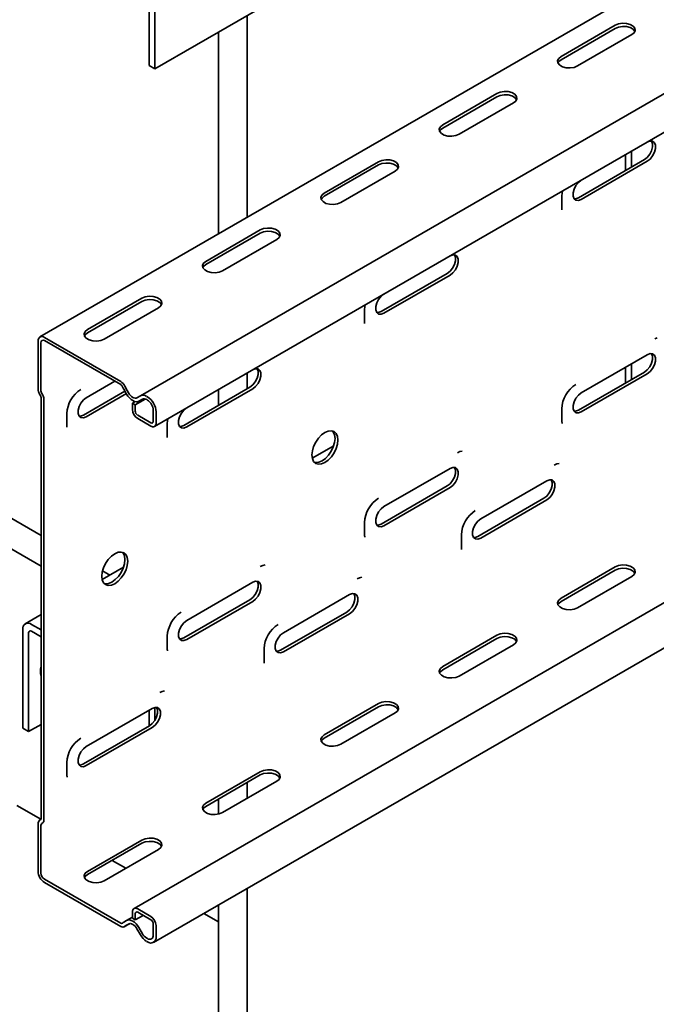
# Model space of a CAD drawing. Units: millimetres. Extents: x 50 to 174642, y -5 to 2366.
# Drawn here: x 26482 to 26673, y 533 to 828 of the extents above; entities that cross this region are included whole.
import ezdxf

# ---------------------------------------------------------------- set-up
doc = ezdxf.new("R2010")
doc.units = ezdxf.units.MM
doc.header["$LTSCALE"] = 7
doc.linetypes.add('SLD-Сплошная', pattern=[0])

msp = doc.modelspace()

# ---------------------------------------------------------------- linework, layer by layer
at = {"color": 7, "linetype": 'SLD-Сплошная', "lineweight": 35}
for p, q in [((26948.01, 998.17), (26488.39, 732.84)), ((26518.51, 715.21), (26978.13, 980.54)), ((26522.73, 706.02), (26982.35, 971.36)), ((26663.76, 894.55), (26522.83, 813.19)), ((26521.06, 814.21), (26521.06, 843.81)), ((26522.83, 813.19), (26522.83, 842.79)), ((26550.41, 768.64), (26550.41, 829.11)), ((26976.19, 826.88), (26516.57, 561.55)), ((26644.45, 816.88), (26660.71, 826.27)), ((26660.71, 826.27), (26661.71, 826.67)), ((26661.71, 826.67), (26662.88, 826.85)), ((26662.88, 826.85), (26664.09, 826.79)), ((26664.09, 826.79), (26665.2, 826.49)), ((26665.2, 826.49), (26666.06, 826)), ((26541.92, 763.75), (26541.92, 824.21)), ((26660.71, 825.29), (26644.45, 815.9)), ((26665.66, 823.41), (26649.4, 814.02)), ((26661.71, 825.69), (26660.71, 825.29)), ((26662.88, 825.87), (26661.71, 825.69)), ((26664.09, 825.81), (26662.88, 825.87)), ((26665.2, 825.51), (26664.09, 825.81)), ((26666.06, 825.02), (26665.2, 825.51)), ((26666.36, 823.98), (26665.66, 823.41)), ((26666.06, 826), (26666.57, 825.36)), ((26666.57, 824.38), (26666.06, 825.02)), ((26666.68, 824.66), (26666.36, 823.98)), ((26666.57, 825.36), (26666.68, 824.66)), ((26666.58, 824.35), (26666.57, 824.38)), ((26522.42, 551.42), (26982.03, 816.75)), ((26643.44, 815.63), (26643.75, 816.3)), ((26643.54, 814.93), (26643.44, 815.63)), ((26643.75, 815.32), (26643.53, 814.96)), ((26644.06, 814.29), (26643.54, 814.93)), ((26643.75, 816.3), (26644.45, 816.88)), ((26644.45, 815.9), (26643.75, 815.32)), ((26644.92, 813.79), (26644.06, 814.29)), ((26522.83, 813.19), (26521.06, 814.21)), ((26646.02, 813.5), (26644.92, 813.79)), ((26647.23, 813.44), (26646.02, 813.5)), ((26648.4, 813.62), (26647.23, 813.44)), ((26649.4, 814.02), (26648.4, 813.62)), ((26609.01, 796.42), (26625.27, 805.81)), ((26625.27, 805.81), (26626.27, 806.21)), ((26626.27, 806.21), (26627.44, 806.39)), ((26627.44, 806.39), (26628.65, 806.33)), ((26628.65, 806.33), (26629.75, 806.03)), ((26629.75, 806.03), (26630.61, 805.54)), ((26630.61, 805.54), (26631.13, 804.9)), ((26625.27, 804.83), (26609.01, 795.44)), ((26630.22, 802.95), (26613.96, 793.56)), ((26626.27, 805.23), (26625.27, 804.83)), ((26627.44, 805.41), (26626.27, 805.23)), ((26628.65, 805.35), (26627.44, 805.41)), ((26629.75, 805.05), (26628.65, 805.35)), ((26630.61, 804.56), (26629.75, 805.05)), ((26630.92, 803.52), (26630.22, 802.95)), ((26631.13, 803.92), (26630.61, 804.56)), ((26631.23, 804.2), (26630.92, 803.52)), ((26631.13, 804.9), (26631.23, 804.2)), ((26631.14, 803.89), (26631.13, 803.92)), ((26607.99, 795.16), (26608.31, 795.84)), ((26608.1, 794.47), (26607.99, 795.16)), ((26608.31, 794.86), (26608.09, 794.5)), ((26608.61, 793.83), (26608.1, 794.47)), ((26608.31, 795.84), (26609.01, 796.42)), ((26609.01, 795.44), (26608.31, 794.86)), ((26609.47, 793.33), (26608.61, 793.83)), ((26610.58, 793.04), (26609.47, 793.33)), ((26611.79, 792.98), (26610.58, 793.04)), ((26612.96, 793.16), (26611.79, 792.98)), ((26613.96, 793.56), (26612.96, 793.16)), ((26671.13, 791.52), (26670.39, 791.27)), ((26671.87, 791.46), (26671.13, 791.52)), ((26671.58, 791.51), (26671.56, 791.54)), ((26671.87, 790.74), (26671.58, 791.51)), ((26672.43, 791.02), (26671.87, 791.46)), ((26671.87, 789.75), (26671.87, 790.74)), ((26672.72, 790.25), (26672.43, 791.02)), ((26665.53, 788.46), (26665.53, 783.73)), ((26671.02, 787.57), (26671.58, 788.65)), ((26671.58, 788.65), (26671.87, 789.75)), ((26671.87, 787.08), (26672.43, 788.16)), ((26672.43, 788.16), (26672.72, 789.26)), ((26672.72, 789.26), (26672.72, 790.25)), ((26573.56, 775.96), (26589.83, 785.34)), ((26589.83, 785.34), (26590.82, 785.75)), ((26590.82, 784.77), (26589.83, 784.36)), ((26590.82, 785.75), (26592, 785.93)), ((26592, 784.95), (26590.82, 784.77)), ((26592, 785.93), (26593.21, 785.87)), ((26593.21, 784.89), (26592, 784.95)), ((26593.21, 785.87), (26594.31, 785.57)), ((26594.31, 784.59), (26593.21, 784.89)), ((26594.31, 785.57), (26595.17, 785.07)), ((26595.17, 785.07), (26595.68, 784.44)), ((26649.64, 774.55), (26669.43, 785.98)), ((26650.48, 774.06), (26670.28, 785.49)), ((26663.76, 787.44), (26663.76, 782.71)), ((26669.43, 785.98), (26670.28, 786.64)), ((26670.28, 786.64), (26671.02, 787.57)), ((26670.28, 785.49), (26671.13, 786.15)), ((26671.13, 786.15), (26671.87, 787.08)), ((26589.83, 784.36), (26573.56, 774.98)), ((26594.78, 782.49), (26578.51, 773.1)), ((26595.17, 784.1), (26594.31, 784.59)), ((26595.47, 783.06), (26594.78, 782.49)), ((26595.68, 783.46), (26595.17, 784.1)), ((26595.79, 783.74), (26595.47, 783.06)), ((26595.68, 784.44), (26595.79, 783.74)), ((26595.7, 783.43), (26595.68, 783.46)), ((26649.64, 779.12), (26648.89, 778.19)), ((26650.37, 779.71), (26649.64, 779.12)), ((26572.87, 775.38), (26573.56, 775.96)), ((26644.68, 775.03), (26644.76, 776.02)), ((26644.76, 776.02), (26644.86, 776.53)), ((26648.34, 777.11), (26648.05, 776.01)), ((26648.05, 776.01), (26648.05, 775.02)), ((26648.89, 778.19), (26648.34, 777.11)), ((26572.55, 774.7), (26572.87, 775.38)), ((26572.66, 774), (26572.55, 774.7)), ((26572.87, 774.4), (26572.64, 774.04)), ((26573.17, 773.37), (26572.66, 774)), ((26573.56, 774.98), (26572.87, 774.4)), ((26574.03, 772.87), (26573.17, 773.37)), ((26578.51, 773.1), (26577.52, 772.7)), ((26644.68, 770.95), (26644.68, 775.03)), ((26648.05, 775.02), (26648.34, 774.25)), ((26648.34, 774.25), (26648.89, 773.81)), ((26648.36, 774.22), (26648.79, 774.24)), ((26648.79, 774.24), (26649.64, 774.55)), ((26648.89, 773.81), (26649.64, 773.75)), ((26649.64, 773.75), (26650.48, 774.06)), ((26575.13, 772.58), (26574.03, 772.87)), ((26576.34, 772.51), (26575.13, 772.58)), ((26577.52, 772.7), (26576.34, 772.51)), ((26538.12, 755.49), (26554.38, 764.88)), ((26554.38, 764.88), (26555.38, 765.29)), ((26555.38, 764.31), (26554.38, 763.9)), ((26555.38, 765.29), (26556.55, 765.47)), ((26556.55, 764.49), (26555.38, 764.31)), ((26556.55, 765.47), (26557.76, 765.41)), ((26557.76, 764.43), (26556.55, 764.49)), ((26557.76, 765.41), (26558.87, 765.11)), ((26558.87, 764.13), (26557.76, 764.43)), ((26558.87, 765.11), (26559.72, 764.61)), ((26559.72, 763.63), (26558.87, 764.13)), ((26559.72, 764.61), (26560.24, 763.98)), ((26554.38, 763.9), (26538.12, 754.51)), ((26559.33, 762.03), (26543.07, 752.64)), ((26560.03, 762.6), (26559.33, 762.03)), ((26560.24, 763), (26559.72, 763.63)), ((26560.34, 763.28), (26560.03, 762.6)), ((26560.24, 763.98), (26560.34, 763.28)), ((26560.25, 762.96), (26560.24, 763)), ((26488.75, 673.36), (26344.75, 756.48)), ((26537.42, 754.92), (26538.12, 755.49)), ((26612.06, 757.42), (26611.32, 757.17)), ((26612.8, 757.36), (26612.06, 757.42)), ((26612.5, 757.4), (26612.48, 757.43)), ((26612.8, 756.64), (26612.5, 757.4)), ((26612.5, 754.55), (26612.8, 755.65)), ((26613.35, 756.91), (26612.8, 757.36)), ((26612.8, 755.65), (26612.8, 756.64)), ((26613.65, 756.15), (26613.35, 756.91)), ((26613.65, 755.16), (26613.65, 756.15)), ((26537.11, 754.24), (26537.42, 754.92)), ((26537.21, 753.54), (26537.11, 754.24)), ((26537.42, 753.94), (26537.2, 753.58)), ((26537.73, 752.91), (26537.21, 753.54)), ((26538.12, 754.51), (26537.42, 753.94)), ((26538.59, 752.41), (26537.73, 752.91)), ((26539.69, 752.11), (26538.59, 752.41)), ((26543.07, 752.64), (26542.07, 752.23)), ((26610.36, 751.88), (26611.21, 752.54)), ((26611.21, 752.54), (26611.95, 753.47)), ((26611.95, 753.47), (26612.5, 754.55)), ((26612.06, 752.05), (26612.8, 752.98)), ((26612.8, 752.98), (26613.35, 754.06)), ((26613.35, 754.06), (26613.65, 755.16)), ((26340.52, 749.69), (26488.75, 664.12)), ((26540.9, 752.05), (26539.69, 752.11)), ((26542.07, 752.23), (26540.9, 752.05)), ((26590.56, 740.45), (26610.36, 751.88)), ((26591.41, 739.96), (26611.21, 751.39)), ((26611.21, 751.39), (26612.06, 752.05)), ((26502.68, 735.03), (26518.94, 744.42)), ((26518.94, 744.42), (26519.93, 744.82)), ((26519.93, 743.84), (26518.94, 743.44)), ((26519.93, 744.82), (26521.11, 745.01)), ((26521.11, 744.03), (26519.93, 743.84)), ((26521.11, 745.01), (26522.32, 744.95)), ((26522.32, 743.97), (26521.11, 744.03)), ((26522.32, 744.95), (26523.42, 744.65)), ((26523.42, 743.67), (26522.32, 743.97)), ((26523.42, 744.65), (26524.28, 744.15)), ((26524.28, 743.17), (26523.42, 743.67)), ((26524.28, 744.15), (26524.79, 743.52)), ((26524.79, 743.52), (26524.9, 742.82)), ((26589.82, 744.09), (26589.27, 743.01)), ((26590.56, 745.01), (26589.82, 744.09)), ((26591.3, 745.61), (26590.56, 745.01)), ((26518.94, 743.44), (26502.68, 734.05)), ((26523.89, 741.56), (26507.63, 732.18)), ((26524.59, 742.14), (26523.89, 741.56)), ((26524.79, 742.54), (26524.28, 743.17)), ((26524.9, 742.82), (26524.59, 742.14)), ((26524.81, 742.5), (26524.79, 742.54)), ((26585.61, 740.93), (26585.69, 741.92)), ((26585.61, 736.84), (26585.61, 740.93)), ((26585.69, 741.92), (26585.79, 742.43)), ((26589.27, 743.01), (26588.97, 741.91)), ((26588.97, 741.91), (26588.97, 740.91)), ((26588.97, 740.91), (26589.27, 740.15)), ((26589.27, 740.15), (26589.82, 739.71)), ((26589.29, 740.12), (26589.72, 740.13)), ((26589.72, 740.13), (26590.56, 740.45)), ((26589.82, 739.71), (26590.56, 739.64)), ((26590.56, 739.64), (26591.41, 739.96)), ((26501.98, 734.46), (26502.68, 735.03)), ((26489.74, 732.71), (26512.58, 719.52)), ((26489.74, 731.73), (26512.58, 718.54)), ((26501.66, 733.78), (26501.98, 734.46)), ((26501.77, 733.08), (26501.66, 733.78)), ((26501.98, 733.48), (26501.75, 733.11)), ((26502.28, 732.45), (26501.77, 733.08)), ((26502.68, 734.05), (26501.98, 733.48)), ((26503.14, 731.95), (26502.28, 732.45)), ((26504.24, 731.65), (26503.14, 731.95)), ((26506.63, 731.77), (26505.46, 731.59)), ((26507.63, 732.18), (26506.63, 731.77)), ((26672.51, 732.24), (26673.25, 732.58)), ((26487.83, 717.41), (26487.83, 731.6)), ((26488.67, 716.92), (26488.67, 731.11)), ((26505.46, 731.59), (26504.24, 731.65)), ((26670.28, 727.52), (26650.48, 716.09)), ((26671.13, 727.83), (26670.28, 727.52)), ((26671.87, 727.77), (26671.13, 727.83)), ((26671.58, 727.82), (26671.56, 727.85)), ((26671.87, 727.05), (26671.58, 727.82)), ((26671.58, 724.96), (26671.87, 726.06)), ((26672.43, 727.33), (26671.87, 727.77)), ((26671.87, 726.06), (26671.87, 727.05)), ((26672.72, 726.56), (26672.43, 727.33)), ((26672.72, 725.57), (26672.72, 726.56)), ((26552.98, 723.32), (26552.25, 723.06)), ((26553.73, 723.25), (26552.98, 723.32)), ((26553.43, 723.3), (26553.41, 723.33)), ((26553.73, 722.54), (26553.43, 723.3)), ((26554.28, 722.81), (26553.73, 723.25)), ((26554.57, 722.05), (26554.28, 722.81)), ((26663.76, 723.75), (26663.76, 719.02)), ((26665.53, 724.77), (26665.53, 720.04)), ((26669.43, 722.29), (26670.28, 722.95)), ((26670.28, 722.95), (26671.02, 723.88)), ((26671.02, 723.88), (26671.58, 724.96)), ((26671.13, 722.46), (26671.87, 723.39)), ((26671.87, 723.39), (26672.43, 724.47)), ((26672.43, 724.47), (26672.72, 725.57)), ((26550.41, 717.27), (26550.41, 722)), ((26552.88, 719.36), (26553.43, 720.44)), ((26553.43, 720.44), (26553.73, 721.55)), ((26553.73, 721.55), (26553.73, 722.54)), ((26553.73, 718.87), (26554.28, 719.95)), ((26554.28, 719.95), (26554.57, 721.06)), ((26554.57, 721.06), (26554.57, 722.05)), ((26649.64, 710.86), (26669.43, 722.29)), ((26650.48, 710.37), (26670.28, 721.8)), ((26670.28, 721.8), (26671.13, 722.46)), ((26510.81, 719.56), (26502.26, 714.62)), ((26513.51, 717.17), (26514.36, 715.7)), ((26514.11, 717.52), (26514.96, 716.05)), ((26531.49, 706.35), (26551.29, 717.78)), ((26532.34, 705.86), (26552.14, 717.29)), ((26541.92, 712.37), (26541.92, 717.1)), ((26551.29, 717.78), (26552.13, 718.44)), ((26552.13, 718.44), (26552.88, 719.36)), ((26552.14, 717.29), (26552.98, 717.95)), ((26552.98, 717.95), (26553.73, 718.87)), ((26488.64, 715.09), (26488.39, 715.53)), ((26488.75, 588.51), (26488.75, 714.74)), ((26489.24, 715.43), (26488.99, 715.88)), ((26489.59, 588.02), (26489.59, 714.25)), ((26501.41, 713.96), (26500.66, 713.03)), ((26501.41, 709.4), (26513.85, 716.58)), ((26502.26, 714.62), (26501.41, 713.96)), ((26502.26, 708.91), (26514.28, 715.85)), ((26514.36, 715.7), (26514.76, 715.1)), ((26514.76, 715.1), (26515.21, 714.56)), ((26514.96, 716.05), (26515.23, 715.64)), ((26515.21, 714.56), (26515.7, 714.1)), ((26515.23, 715.64), (26515.53, 715.28)), ((26515.53, 715.28), (26515.86, 714.97)), ((26515.7, 714.1), (26516.21, 713.75)), ((26515.86, 714.97), (26516.21, 714.73)), ((26516.21, 714.73), (26516.55, 714.57)), ((26516.55, 714.57), (26516.89, 714.49)), ((26516.89, 714.49), (26517.19, 714.51)), ((26516.96, 712.5), (26519.95, 714.23)), ((26517.19, 714.51), (26517.46, 714.61)), ((26517.46, 714.61), (26518.51, 715.21)), ((26518.06, 713.57), (26519.12, 714.18)), ((26518.06, 713.57), (26519.11, 714.17)), ((26520.36, 715.03), (26520.57, 714.91)), ((26520.36, 714.05), (26520.57, 713.93)), ((26648.89, 714.5), (26648.34, 713.42)), ((26649.64, 715.43), (26648.89, 714.5)), ((26650.48, 716.09), (26649.64, 715.43)), ((26500.11, 711.96), (26499.82, 710.85)), ((26500.66, 713.03), (26500.11, 711.96)), ((26516.11, 712.99), (26516.91, 713.45)), ((26516.96, 712.5), (26516.11, 712.99)), ((26516.11, 711.11), (26516.11, 712.99)), ((26516.21, 713.75), (26516.72, 713.51)), ((26516.72, 713.51), (26517.21, 713.4)), ((26516.96, 710.62), (26516.96, 712.5)), ((26517.21, 713.4), (26517.66, 713.42)), ((26517.66, 713.42), (26518.06, 713.57)), ((26532.23, 711.51), (26531.49, 710.91)), ((26644.68, 711.34), (26644.68, 707.26)), ((26648.34, 713.42), (26648.05, 712.32)), ((26648.05, 712.32), (26648.05, 711.33)), ((26648.05, 711.33), (26648.34, 710.56)), ((26496.45, 705.79), (26496.45, 709.87)), ((26499.82, 710.85), (26499.82, 709.86)), ((26499.82, 709.86), (26500.11, 709.1)), ((26500.11, 709.1), (26500.66, 708.66)), ((26500.13, 709.07), (26500.56, 709.08)), ((26500.56, 709.08), (26501.41, 709.4)), ((26500.66, 708.66), (26501.41, 708.59)), ((26501.41, 708.59), (26502.26, 708.91)), ((26521.63, 707.11), (26517.67, 709.4)), ((26521.63, 706.13), (26517.67, 708.42)), ((26522.33, 710.87), (26522.33, 707.52)), ((26523.18, 710.38), (26523.18, 707.03)), ((26526.61, 707.81), (26526.71, 708.32)), ((26530.19, 708.91), (26529.9, 707.81)), ((26530.75, 709.99), (26530.19, 708.91)), ((26531.49, 710.91), (26530.75, 709.99)), ((26648.34, 710.56), (26648.89, 710.12)), ((26648.36, 710.53), (26648.79, 710.55)), ((26648.79, 710.55), (26649.64, 710.86)), ((26648.89, 710.12), (26649.64, 710.06)), ((26649.64, 710.06), (26650.48, 710.37)), ((26526.53, 706.82), (26526.61, 707.81)), ((26526.53, 702.74), (26526.53, 706.82)), ((26529.9, 707.81), (26529.9, 706.81)), ((26529.9, 706.81), (26530.19, 706.05)), ((26530.19, 706.05), (26530.75, 705.61)), ((26530.22, 706.02), (26530.64, 706.03)), ((26530.64, 706.03), (26531.49, 706.35)), ((26530.75, 705.61), (26531.49, 705.54)), ((26531.49, 705.54), (26532.34, 705.86)), ((26644.75, 706.95), (26644.68, 707.72)), ((26571.8, 702.48), (26570.99, 701.3)), ((26572.73, 703.47), (26571.8, 702.48)), ((26573.74, 704.2), (26572.73, 703.47)), ((26574.75, 704.63), (26573.74, 704.2)), ((26575.68, 704.72), (26574.75, 704.63)), ((26576.49, 704.47), (26575.68, 704.72)), ((26576.03, 704.66), (26576.26, 704.39)), ((26576.26, 704.39), (26576.65, 703.53)), ((26577.11, 703.9), (26576.49, 704.47)), ((26576.65, 703.53), (26576.78, 702.45)), ((26576.78, 702.45), (26576.65, 701.21)), ((26577.5, 703.04), (26577.11, 703.9)), ((26577.63, 701.96), (26577.5, 703.04)), ((26576.38, 700.23), (26569.95, 696.52)), ((26570.37, 700.01), (26569.98, 698.7)), ((26570.99, 701.3), (26570.37, 700.01)), ((26576.26, 699.9), (26575.64, 698.61)), ((26576.65, 701.21), (26576.26, 699.9)), ((26576.49, 698.12), (26577.11, 699.41)), ((26577.11, 699.41), (26577.5, 700.72)), ((26577.5, 700.72), (26577.63, 701.96)), ((26569.98, 698.7), (26569.85, 697.47)), ((26569.85, 697.47), (26569.98, 696.38)), ((26569.98, 696.38), (26570.37, 695.52)), ((26573.9, 696.44), (26572.89, 695.71)), ((26574.84, 697.43), (26573.9, 696.44)), ((26574.75, 695.95), (26575.68, 696.94)), ((26575.64, 698.61), (26574.84, 697.43)), ((26575.68, 696.94), (26576.49, 698.12)), ((26613.43, 698.14), (26614.17, 698.48)), ((26614.17, 698.48), (26614.88, 698.64)), ((26570.37, 695.52), (26570.99, 694.95)), ((26570.95, 695.19), (26570.6, 695.25)), ((26571.88, 695.28), (26570.95, 695.19)), ((26570.99, 694.95), (26571.8, 694.7)), ((26571.8, 694.7), (26572.73, 694.79)), ((26572.89, 695.71), (26571.88, 695.28)), ((26572.73, 694.79), (26573.74, 695.22)), ((26573.74, 695.22), (26574.75, 695.95)), ((26611.21, 693.42), (26591.41, 681.99)), ((26612.06, 693.73), (26611.21, 693.42)), ((26612.8, 693.67), (26612.06, 693.73)), ((26612.5, 693.71), (26612.48, 693.74)), ((26612.8, 692.95), (26612.5, 693.71)), ((26613.35, 693.22), (26612.8, 693.67)), ((26642.43, 694.46), (26643.16, 694.8)), ((26643.16, 694.8), (26643.87, 694.96)), ((26611.95, 689.78), (26612.5, 690.86)), ((26612.5, 690.86), (26612.8, 691.96)), ((26612.8, 691.96), (26612.8, 692.95)), ((26612.8, 689.29), (26613.35, 690.37)), ((26613.65, 692.46), (26613.35, 693.22)), ((26613.35, 690.37), (26613.65, 691.47)), ((26613.65, 691.47), (26613.65, 692.46)), ((26590.56, 676.76), (26610.36, 688.19)), ((26591.41, 676.27), (26611.21, 687.7)), ((26610.36, 688.19), (26611.21, 688.85)), ((26611.21, 688.85), (26611.95, 689.78)), ((26611.21, 687.7), (26612.06, 688.36)), ((26612.06, 688.36), (26612.8, 689.29)), ((26640.2, 689.74), (26620.4, 678.31)), ((26641.05, 690.05), (26640.2, 689.74)), ((26641.79, 689.99), (26641.05, 690.05)), ((26641.5, 690.04), (26641.47, 690.07)), ((26641.79, 689.27), (26641.5, 690.04)), ((26641.5, 687.18), (26641.79, 688.28)), ((26642.34, 689.55), (26641.79, 689.99)), ((26641.79, 688.28), (26641.79, 689.27)), ((26642.64, 688.78), (26642.34, 689.55)), ((26642.34, 686.69), (26642.64, 687.79)), ((26642.64, 687.79), (26642.64, 688.78)), ((26619.55, 673.08), (26639.35, 684.51)), ((26639.35, 684.51), (26640.2, 685.17)), ((26640.2, 685.17), (26640.94, 686.1)), ((26640.2, 684.02), (26641.05, 684.68)), ((26640.94, 686.1), (26641.5, 687.18)), ((26641.05, 684.68), (26641.79, 685.61)), ((26641.79, 685.61), (26642.34, 686.69)), ((26591.41, 681.99), (26590.56, 681.32)), ((26620.4, 672.59), (26640.2, 684.02)), ((26589.27, 679.32), (26588.97, 678.22)), ((26589.82, 680.4), (26589.27, 679.32)), ((26590.56, 681.32), (26589.82, 680.4)), ((26585.61, 677.24), (26585.61, 673.15)), ((26588.97, 678.22), (26588.97, 677.22)), ((26588.97, 677.22), (26589.27, 676.46)), ((26589.27, 676.46), (26589.82, 676.02)), ((26589.29, 676.43), (26589.72, 676.44)), ((26589.72, 676.44), (26590.56, 676.76)), ((26589.82, 676.02), (26590.56, 675.95)), ((26590.56, 675.95), (26591.41, 676.27)), ((26618.26, 675.64), (26617.96, 674.54)), ((26618.81, 676.72), (26618.26, 675.64)), ((26619.56, 677.65), (26618.81, 676.72)), ((26620.4, 678.31), (26619.56, 677.65)), ((26585.67, 672.84), (26585.61, 673.62)), ((26614.6, 673.56), (26614.6, 669.48)), ((26617.96, 674.54), (26617.96, 673.55)), ((26617.96, 673.55), (26618.26, 672.78)), ((26618.26, 672.78), (26618.81, 672.34)), ((26618.28, 672.75), (26618.71, 672.77)), ((26618.71, 672.77), (26619.55, 673.08)), ((26614.66, 669.17), (26614.6, 669.94)), ((26618.81, 672.34), (26619.56, 672.28)), ((26619.56, 672.28), (26620.4, 672.59)), ((26509.8, 667.14), (26508.86, 666.15)), ((26510.81, 667.87), (26509.8, 667.14)), ((26511.81, 668.3), (26510.81, 667.87)), ((26512.75, 668.39), (26511.81, 668.3)), ((26513.56, 668.14), (26512.75, 668.39)), ((26513.1, 668.33), (26513.33, 668.06)), ((26513.33, 668.06), (26513.72, 667.2)), ((26514.18, 667.57), (26513.56, 668.14)), ((26513.72, 667.2), (26513.85, 666.12)), ((26514.56, 666.71), (26514.18, 667.57)), ((26513.45, 663.9), (26507.02, 660.19)), ((26508.06, 664.97), (26507.44, 663.68)), ((26508.86, 666.15), (26508.06, 664.97)), ((26513.72, 664.88), (26513.33, 663.57)), ((26513.85, 666.12), (26513.72, 664.88)), ((26514.18, 663.08), (26514.56, 664.39)), ((26514.7, 665.63), (26514.56, 666.71)), ((26514.56, 664.39), (26514.7, 665.63)), ((26554.36, 664.03), (26555.1, 664.38)), ((26555.1, 664.38), (26555.81, 664.54)), ((26644.45, 654.55), (26660.71, 663.94)), ((26660.71, 663.94), (26661.71, 664.34)), ((26661.71, 664.34), (26662.88, 664.52)), ((26662.88, 664.52), (26664.09, 664.46)), ((26664.09, 664.46), (26665.2, 664.17)), ((26665.2, 664.17), (26666.06, 663.67)), ((26507.05, 662.37), (26506.92, 661.14)), ((26506.92, 661.14), (26507.05, 660.05)), ((26507.44, 663.68), (26507.05, 662.37)), ((26509.29, 661.5), (26507.14, 662.74)), ((26511.9, 661.1), (26510.97, 660.11)), ((26512.71, 662.28), (26511.9, 661.1)), ((26513.33, 663.57), (26512.71, 662.28)), ((26512.75, 660.61), (26513.56, 661.79)), ((26513.56, 661.79), (26514.18, 663.08)), ((26584.09, 660.7), (26584.8, 660.86)), ((26644.45, 653.57), (26660.71, 662.96)), ((26665.66, 661.08), (26649.4, 651.69)), ((26660.71, 662.96), (26661.71, 663.36)), ((26661.71, 663.36), (26662.88, 663.54)), ((26662.88, 663.54), (26664.09, 663.48)), ((26664.09, 663.48), (26665.2, 663.19)), ((26665.2, 663.19), (26666.06, 662.69)), ((26666.36, 661.66), (26665.66, 661.08)), ((26666.06, 663.67), (26666.57, 663.03)), ((26666.06, 662.69), (26666.57, 662.05)), ((26666.68, 662.33), (26666.36, 661.66)), ((26666.57, 663.03), (26666.68, 662.33)), ((26666.57, 662.05), (26666.58, 662.02)), ((26507.05, 660.05), (26507.44, 659.19)), ((26507.44, 659.19), (26508.06, 658.62)), ((26508.01, 658.86), (26507.67, 658.92)), ((26508.95, 658.95), (26508.01, 658.86)), ((26508.06, 658.62), (26508.86, 658.37)), ((26508.86, 658.37), (26509.8, 658.46)), ((26509.96, 659.38), (26508.95, 658.95)), ((26509.8, 658.46), (26510.81, 658.89)), ((26510.97, 660.11), (26509.96, 659.38)), ((26510.81, 658.89), (26511.81, 659.62)), ((26511.81, 659.62), (26512.75, 660.61)), ((26552.14, 659.31), (26532.34, 647.88)), ((26552.98, 659.63), (26552.14, 659.31)), ((26553.73, 659.56), (26552.98, 659.63)), ((26553.43, 659.61), (26553.41, 659.64)), ((26553.73, 658.85), (26553.43, 659.61)), ((26554.28, 659.12), (26553.73, 659.56)), ((26553.73, 657.86), (26553.73, 658.85)), ((26554.57, 658.36), (26554.28, 659.12)), ((26554.57, 657.37), (26554.57, 658.36)), ((26583.35, 660.36), (26584.09, 660.7)), ((26552.13, 654.75), (26552.88, 655.67)), ((26552.88, 655.67), (26553.43, 656.75)), ((26552.98, 654.26), (26553.73, 655.18)), ((26553.43, 656.75), (26553.73, 657.86)), ((26553.73, 655.18), (26554.28, 656.26)), ((26554.28, 656.26), (26554.57, 657.37)), ((26581.13, 655.64), (26561.33, 644.21)), ((26581.97, 655.95), (26581.13, 655.64)), ((26582.72, 655.89), (26581.97, 655.95)), ((26582.42, 655.93), (26582.4, 655.96)), ((26582.72, 655.17), (26582.42, 655.93)), ((26583.27, 655.44), (26582.72, 655.89)), ((26582.72, 654.18), (26582.72, 655.17)), ((26583.56, 654.68), (26583.27, 655.44)), ((26531.49, 642.66), (26551.29, 654.09)), ((26532.34, 642.17), (26552.14, 653.6)), ((26551.29, 654.09), (26552.13, 654.75)), ((26552.14, 653.6), (26552.98, 654.26)), ((26581.87, 652), (26582.42, 653.08)), ((26582.42, 653.08), (26582.72, 654.18)), ((26582.72, 651.51), (26583.27, 652.59)), ((26583.27, 652.59), (26583.56, 653.69)), ((26583.56, 653.69), (26583.56, 654.68)), ((26643.44, 653.3), (26643.75, 653.98)), ((26643.54, 652.6), (26643.44, 653.3)), ((26643.53, 652.63), (26643.75, 653)), ((26644.06, 651.96), (26643.54, 652.6)), ((26643.75, 653.98), (26644.45, 654.55)), ((26643.75, 653), (26644.45, 653.57)), ((26488.75, 649.64), (26484.01, 646.9)), ((26560.48, 638.98), (26580.28, 650.41)), ((26561.33, 638.49), (26581.13, 649.92)), ((26580.28, 650.41), (26581.13, 651.07)), ((26581.13, 651.07), (26581.87, 652)), ((26581.13, 649.92), (26581.97, 650.58)), ((26581.97, 650.58), (26582.72, 651.51)), ((26644.92, 651.47), (26644.06, 651.96)), ((26646.02, 651.17), (26644.92, 651.47)), ((26647.23, 651.11), (26646.02, 651.17)), ((26648.4, 651.29), (26647.23, 651.11)), ((26649.4, 651.69), (26648.4, 651.29)), ((26488.75, 645.06), (26485.88, 646.72)), ((26530.75, 646.3), (26530.19, 645.22)), ((26531.49, 647.22), (26530.75, 646.3)), ((26532.34, 647.88), (26531.49, 647.22)), ((26483.23, 645.19), (26483.23, 615.59)), ((26485, 644.16), (26485, 614.57)), ((26488.75, 643.02), (26485.88, 644.68)), ((26530.19, 645.22), (26529.9, 644.11)), ((26529.9, 644.11), (26529.9, 643.12)), ((26560.48, 643.55), (26559.74, 642.62)), ((26561.33, 644.21), (26560.48, 643.55)), ((26609.01, 634.09), (26625.27, 643.48)), ((26625.27, 643.48), (26626.27, 643.88)), ((26626.27, 643.88), (26627.44, 644.06)), ((26627.44, 644.06), (26628.65, 644)), ((26628.65, 644), (26629.75, 643.7)), ((26629.75, 643.7), (26630.61, 643.21)), ((26630.61, 643.21), (26631.13, 642.57)), ((26526.53, 643.13), (26526.53, 639.05)), ((26529.9, 643.12), (26530.19, 642.36)), ((26530.19, 642.36), (26530.75, 641.92)), ((26530.22, 642.33), (26530.64, 642.34)), ((26530.64, 642.34), (26531.49, 642.66)), ((26530.75, 641.92), (26531.49, 641.85)), ((26531.49, 641.85), (26532.34, 642.17)), ((26559.19, 641.54), (26558.89, 640.44)), ((26558.89, 640.44), (26558.89, 639.45)), ((26559.74, 642.62), (26559.19, 641.54)), ((26609.01, 633.11), (26625.27, 642.5)), ((26630.22, 640.62), (26613.96, 631.23)), ((26625.27, 642.5), (26626.27, 642.9)), ((26626.27, 642.9), (26627.44, 643.08)), ((26627.44, 643.08), (26628.65, 643.02)), ((26628.65, 643.02), (26629.75, 642.72)), ((26629.75, 642.72), (26630.61, 642.23)), ((26630.92, 641.2), (26630.22, 640.62)), ((26630.61, 642.23), (26631.13, 641.59)), ((26631.23, 641.87), (26630.92, 641.2)), ((26631.13, 642.57), (26631.23, 641.87)), ((26631.13, 641.59), (26631.14, 641.56)), ((26526.6, 638.74), (26526.53, 639.51)), ((26555.53, 639.46), (26555.53, 635.37)), ((26558.89, 639.45), (26559.19, 638.68)), ((26559.19, 638.68), (26559.74, 638.24)), ((26559.21, 638.65), (26559.63, 638.66)), ((26559.63, 638.66), (26560.48, 638.98)), ((26559.74, 638.24), (26560.48, 638.17)), ((26560.48, 638.17), (26561.33, 638.49)), ((26555.59, 635.06), (26555.53, 635.84)), ((26607.99, 632.84), (26608.31, 633.51)), ((26608.1, 632.14), (26607.99, 632.84)), ((26608.09, 632.17), (26608.31, 632.53)), ((26608.61, 631.5), (26608.1, 632.14)), ((26608.31, 633.51), (26609.01, 634.09)), ((26608.31, 632.53), (26609.01, 633.11)), ((26609.47, 631.01), (26608.61, 631.5)), ((26610.58, 630.71), (26609.47, 631.01)), ((26611.79, 630.65), (26610.58, 630.71)), ((26612.96, 630.83), (26611.79, 630.65)), ((26613.96, 631.23), (26612.96, 630.83)), ((26524.28, 626.25), (26525.02, 626.6)), ((26525.02, 626.6), (26525.73, 626.76)), ((26573.56, 613.63), (26589.83, 623.02)), ((26589.83, 623.02), (26590.82, 623.42)), ((26590.82, 623.42), (26592, 623.6)), ((26590.82, 622.44), (26592, 622.62)), ((26592, 623.6), (26593.21, 623.54)), ((26592, 622.62), (26593.21, 622.56)), ((26593.21, 623.54), (26594.31, 623.24)), ((26593.21, 622.56), (26594.31, 622.26)), ((26594.31, 623.24), (26595.17, 622.75)), ((26595.17, 622.75), (26595.68, 622.11)), ((26522.05, 621.53), (26502.26, 610.1)), ((26521.06, 616.22), (26521.06, 620.96)), ((26522.9, 621.85), (26522.05, 621.53)), ((26522.83, 617.94), (26522.83, 621.84)), ((26523.65, 621.78), (26522.9, 621.85)), ((26523.35, 621.83), (26523.33, 621.86)), ((26523.64, 621.07), (26523.35, 621.83)), ((26523.35, 618.97), (26523.64, 620.08)), ((26523.64, 620.08), (26523.64, 621.07)), ((26524.2, 621.34), (26523.65, 621.78)), ((26524.49, 620.58), (26524.2, 621.34)), ((26524.2, 618.48), (26524.49, 619.59)), ((26524.49, 619.59), (26524.49, 620.58)), ((26573.56, 612.65), (26589.83, 622.04)), ((26594.78, 620.16), (26578.51, 610.77)), ((26589.83, 622.04), (26590.82, 622.44)), ((26594.31, 622.26), (26595.17, 621.77)), ((26595.47, 620.73), (26594.78, 620.16)), ((26595.17, 621.77), (26595.68, 621.13)), ((26595.79, 621.41), (26595.47, 620.73)), ((26595.68, 622.11), (26595.79, 621.41)), ((26595.68, 621.13), (26595.7, 621.1)), ((26488.75, 616.73), (26485, 614.57)), ((26521.21, 616.31), (26522.05, 616.97)), ((26522.05, 616.97), (26522.8, 617.9)), ((26522.8, 617.9), (26523.35, 618.97)), ((26522.9, 616.48), (26523.65, 617.41)), ((26523.65, 617.41), (26524.2, 618.48)), ((26485, 614.57), (26483.23, 615.59)), ((26501.41, 604.88), (26521.21, 616.31)), ((26502.26, 604.39), (26522.05, 615.82)), ((26522.05, 615.82), (26522.9, 616.48)), ((26572.55, 612.38), (26572.87, 613.05)), ((26572.66, 611.68), (26572.55, 612.38)), ((26572.64, 611.71), (26572.87, 612.07)), ((26573.17, 611.04), (26572.66, 611.68)), ((26572.87, 613.05), (26573.56, 613.63)), ((26572.87, 612.07), (26573.56, 612.65)), ((26574.03, 610.54), (26573.17, 611.04)), ((26578.51, 610.77), (26577.52, 610.37)), ((26500.66, 608.52), (26500.11, 607.44)), ((26501.41, 609.44), (26500.66, 608.52)), ((26502.26, 610.1), (26501.41, 609.44)), ((26575.13, 610.25), (26574.03, 610.54)), ((26576.34, 610.19), (26575.13, 610.25)), ((26577.52, 610.37), (26576.34, 610.19)), ((26496.45, 605.35), (26496.45, 601.27)), ((26500.11, 607.44), (26499.82, 606.34)), ((26499.82, 606.34), (26499.82, 605.34)), ((26499.82, 605.34), (26500.11, 604.58)), ((26500.56, 604.56), (26501.41, 604.88)), ((26500.11, 604.58), (26500.66, 604.14)), ((26500.13, 604.55), (26500.56, 604.56)), ((26500.66, 604.14), (26501.41, 604.07)), ((26501.41, 604.07), (26502.26, 604.39)), ((26538.12, 593.17), (26554.38, 602.56)), ((26554.38, 602.56), (26555.38, 602.96)), ((26554.38, 601.58), (26555.38, 601.98)), ((26555.38, 602.96), (26556.55, 603.14)), ((26555.38, 601.98), (26556.55, 602.16)), ((26556.55, 603.14), (26557.76, 603.08)), ((26556.55, 602.16), (26557.76, 602.1)), ((26557.76, 603.08), (26558.87, 602.78)), ((26557.76, 602.1), (26558.87, 601.8)), ((26558.87, 602.78), (26559.72, 602.29)), ((26559.72, 602.29), (26560.24, 601.65)), ((26496.52, 600.96), (26496.45, 601.74)), ((26538.12, 592.19), (26554.38, 601.58)), ((26559.33, 599.7), (26543.07, 590.31)), ((26550.41, 594.54), (26550.41, 599.28)), ((26558.87, 601.8), (26559.72, 601.31)), ((26560.03, 600.27), (26559.33, 599.7)), ((26559.72, 601.31), (26560.24, 600.67)), ((26560.34, 600.95), (26560.03, 600.27)), ((26560.24, 601.65), (26560.34, 600.95)), ((26560.24, 600.67), (26560.25, 600.64)), ((26537.42, 592.59), (26538.12, 593.17)), ((26541.92, 589.87), (26541.92, 594.38)), ((26481.46, 592.49), (26488.69, 588.32)), ((26537.11, 591.91), (26537.42, 592.59)), ((26537.21, 591.21), (26537.11, 591.91)), ((26537.2, 591.25), (26537.42, 591.61)), ((26537.73, 590.58), (26537.21, 591.21)), ((26537.42, 591.61), (26538.12, 592.19)), ((26538.59, 590.08), (26537.73, 590.58)), ((26539.69, 589.79), (26538.59, 590.08)), ((26543.07, 590.31), (26542.07, 589.91)), ((26488.39, 588.13), (26488.64, 588.28)), ((26488.99, 587.1), (26489.24, 587.24)), ((26540.9, 589.72), (26539.69, 589.79)), ((26542.07, 589.91), (26540.9, 589.72)), ((26487.83, 572.71), (26487.83, 586.9)), ((26488.67, 572.22), (26488.67, 586.41)), ((26502.68, 572.71), (26518.94, 582.09)), ((26518.94, 582.09), (26519.93, 582.5)), ((26518.94, 581.11), (26519.93, 581.52)), ((26519.93, 582.5), (26521.11, 582.68)), ((26519.93, 581.52), (26521.11, 581.7)), ((26521.11, 582.68), (26522.32, 582.62)), ((26521.11, 581.7), (26522.32, 581.64)), ((26522.32, 582.62), (26523.42, 582.32)), ((26522.32, 581.64), (26523.42, 581.34)), ((26523.42, 582.32), (26524.28, 581.82)), ((26523.42, 581.34), (26524.28, 580.84)), ((26524.28, 581.82), (26524.79, 581.19)), ((26502.68, 571.73), (26518.94, 581.11)), ((26523.89, 579.24), (26507.63, 569.85)), ((26524.59, 579.81), (26523.89, 579.24)), ((26524.28, 580.84), (26524.79, 580.21)), ((26524.9, 580.49), (26524.59, 579.81)), ((26524.79, 581.19), (26524.9, 580.49)), ((26524.79, 580.21), (26524.81, 580.18)), ((26510.05, 575.98), (26514.15, 573.62)), ((26501.98, 572.13), (26502.68, 572.71)), ((26512.58, 557.19), (26489.74, 570.38)), ((26512.58, 556.21), (26489.74, 569.4)), ((26501.66, 571.45), (26501.98, 572.13)), ((26501.77, 570.75), (26501.66, 571.45)), ((26501.75, 570.79), (26501.98, 571.15)), ((26502.28, 570.12), (26501.77, 570.75)), ((26501.98, 571.15), (26502.68, 571.73)), ((26503.14, 569.62), (26502.28, 570.12)), ((26504.24, 569.32), (26503.14, 569.62)), ((26506.63, 569.45), (26505.46, 569.26)), ((26507.63, 569.85), (26506.63, 569.45)), ((26505.46, 569.26), (26504.24, 569.32)), ((26550.41, 454.31), (26550.41, 567.58)), ((26517.67, 561.44), (26521.63, 559.15)), ((26541.92, 459.21), (26541.92, 562.68)), ((26514.36, 557.97), (26513.51, 557.48)), ((26514.36, 557.97), (26516.11, 558.98)), ((26514.76, 558.12), (26514.36, 557.97)), ((26515.21, 558.14), (26514.76, 558.12)), ((26515.7, 558.03), (26515.21, 558.14)), ((26516.21, 557.79), (26515.7, 558.03)), ((26516.11, 558.66), (26516.11, 560.54)), ((26516.11, 558.66), (26516.96, 558.17)), ((26516.72, 557.44), (26516.21, 557.79)), ((26516.96, 558.17), (26516.96, 560.05)), ((26516.96, 558.17), (26519.29, 559.52)), ((26517.67, 560.46), (26521.63, 558.17)), ((26537.51, 560.13), (26541.92, 557.59)), ((26513.67, 556.1), (26515.3, 557.04)), ((26514.96, 556.93), (26514.11, 556.44)), ((26515.23, 557.03), (26514.96, 556.93)), ((26515.53, 557.05), (26515.23, 557.03)), ((26515.86, 556.97), (26515.53, 557.05)), ((26516.21, 556.81), (26515.86, 556.97)), ((26516.55, 556.57), (26516.21, 556.81)), ((26516.89, 556.26), (26516.55, 556.57)), ((26517.21, 556.98), (26516.72, 557.44)), ((26517.19, 555.9), (26516.89, 556.26)), ((26517.46, 555.49), (26517.19, 555.9)), ((26517.66, 556.44), (26517.21, 556.98)), ((26518.51, 553.67), (26517.46, 555.49)), ((26518.06, 555.84), (26517.66, 556.44)), ((26519.11, 554.02), (26518.06, 555.84)), ((26522.33, 556.95), (26522.33, 553.6)), ((26523.18, 556.46), (26523.18, 553.11)), ((26520.57, 552.58), (26520.36, 552.7)), ((26520.57, 551.6), (26520.36, 551.72))]:
    msp.add_line(p, q, dxfattribs=at)
for centre, radius, start, end in [((26488.99, 731.79), 1.18, 50.7967, 189.214), ((26489.32, 731.22), 0.655, 50.7967, 189.214), ((26491.72, 717.54), 3.9, 181.9565, 211.1437), ((26490.84, 717), 2.16, 181.9565, 211.1437), ((26505.54, 709.46), 9.1, 122.6055, 177.3945), ((26510.8, 716.72), 3.31, 23.531, 57.592), ((26511.77, 717.27), 1.51, 23.531, 57.592), ((26520.8, 721.39), 8.42, 204.667, 210.0091), ((26519.62, 720.7), 6.36, 204.667, 210.0091), ((26653.77, 710.92), 9.1, 122.6055, 177.3945), ((26488.02, 714.71), 0.721, 1.9565, 31.1437), ((26487.14, 714.16), 2.45, 1.9565, 31.1437), ((26519.27, 713.52), 1.86, 54.3818, 114.314), ((26519.63, 713.03), 1.26, 54.3818, 114.314), ((26517.5, 710.12), 5.69, 2.6055, 57.3945), ((26519.49, 711.27), 3.38, 182.6055, 237.3945), ((26518.5, 710.69), 3.84, 2.6055, 57.3945), ((26518.49, 710.69), 1.54, 182.6055, 237.3945), ((26521.9, 707.45), 0.437, 230.7967, 9.214), ((26522.23, 706.88), 0.961, 230.7967, 9.214), ((26594.7, 676.82), 9.1, 122.6055, 177.3945), ((26623.69, 673.15), 9.1, 122.6055, 177.3945), ((26535.62, 642.72), 9.1, 122.6055, 177.3945), ((26484.85, 645.45), 1.64, 50.7967, 189.214), ((26564.62, 639.04), 9.1, 122.6055, 177.3945), ((26485.54, 644.25), 0.546, 50.7967, 189.214), ((26492.67, 632.66), 4.14, 161.498, 199.2286), ((26505.54, 604.94), 9.1, 122.6055, 177.3945), ((26489.18, 587.03), 1.36, 125.698, 185.6204), ((26488.5, 588.49), 0.252, 305.698, 5.6204), ((26488.74, 587.94), 0.855, 305.698, 5.6204), ((26489.43, 586.48), 0.755, 125.698, 185.6204), ((26491.97, 572.89), 4.15, 182.6055, 237.3945), ((26490.98, 572.32), 2.31, 182.6055, 237.3945), ((26517.06, 560.7), 0.961, 50.7967, 189.214), ((26517.39, 560.12), 0.437, 50.7967, 189.214), ((26519.8, 556.31), 3.38, 2.6055, 57.3945), ((26520.8, 556.88), 1.54, 2.6055, 57.3945), ((26512.86, 557.56), 0.458, 232.0648, 309.5087), ((26513.2, 557.01), 1.01, 232.0648, 309.5087), ((26514.35, 556.04), 1.67, 120.0848, 135.805), ((26514.74, 555.35), 1.26, 120.0848, 135.805), ((26523.18, 556.25), 5.34, 208.8556, 238.0453), ((26522.27, 555.76), 3.61, 208.8556, 238.0453), ((26521.26, 553.43), 1.09, 230.7967, 9.214), ((26521.59, 552.85), 1.62, 230.7967, 9.214)]:
    msp.add_arc(centre, radius, start, end, dxfattribs=at)

doc.saveas('drawing.dxf')
